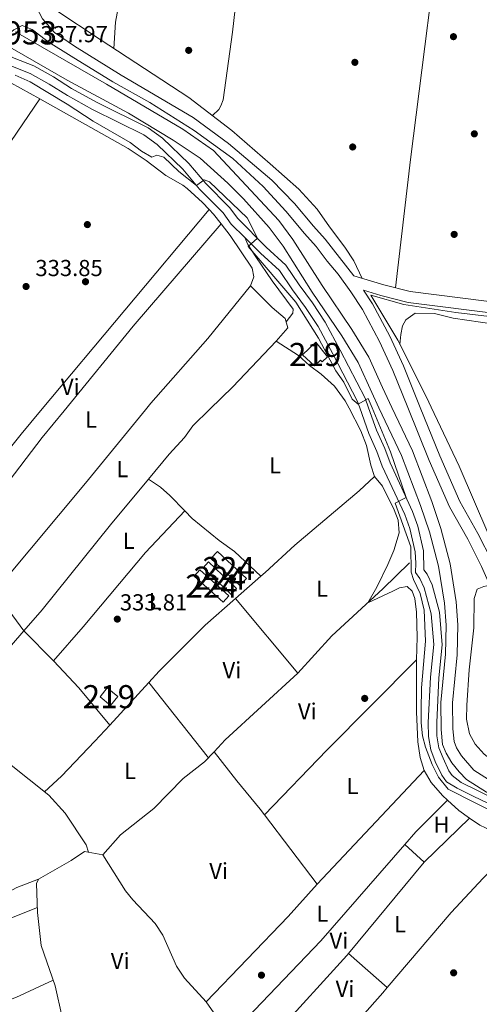
# Model space of a CAD drawing. Units: metres. Extents: x 559951 to 566848, y 4696305 to 4700993.
# Drawn here: x 564126 to 564325, y 4698398 to 4698824 of the extents above; entities that cross this region are included whole.
import ezdxf
from ezdxf.enums import TextEntityAlignment as Align

# ---------------------------------------------------------------- set-up
doc = ezdxf.new("R2010")
doc.units = ezdxf.units.M
doc.header["$MEASUREMENT"] = 0
doc.linetypes.add('DGN Style 3', pattern=[120.48707999999998, 86.06219999999999, -34.42487999999999])
for name, color, linetype, lineweight in [('Nivel 13', 7, 'Continuous', 0), ('Nivel 15', 7, 'Continuous', 0), ('Nivel 16', 7, 'Continuous', 0), ('Nivel 17', 7, 'Continuous', 0), ('Nivel 21', 7, 'Continuous', 0), ('Nivel 36', 7, 'Continuous', 0), ('Nivel 37', 7, 'Continuous', 0), ('Nivel 41', 7, 'Continuous', 0), ('Nivel 48', 7, 'Continuous', 0), ('Nivel 5', 7, 'Continuous', 0), ('Nivel 51', 7, 'Continuous', 0), ('Nivel 52', 7, 'Continuous', 0), ('Nivel 7', 7, 'Continuous', 0)]:
    doc.layers.add(name, color=color, linetype=linetype, lineweight=lineweight)
doc.styles.add('Style-Arial', font='txt')
doc.styles.add('Style-Arial Narrow', font='txt')

# ---------------------------------------------------------------- blocks, each defined once
blk = doc.blocks.new('5PERFI_2')
at = {"layer": 'Nivel 17', "linetype": 'Continuous', "lineweight": 0}
h = blk.add_hatch(color=7, dxfattribs=at)
edge = h.paths.add_edge_path()
edge.add_arc((-0.0007107220590114594, -0.003022154793143272), 1.560000000146075, 315.0000000018422, 675.0000000018422)
blk = doc.blocks.new('5PATER')
at = {"layer": 'Nivel 7', "linetype": 'Continuous', "lineweight": 0}
h = blk.add_hatch(color=51, dxfattribs=at)
edge = h.paths.add_edge_path()
edge.add_ellipse((-0.001161009073257446, 0.002024443820118904), major_axis=(-1.095731442372465, -1.110710699892244), ratio=0.9994222409660318, start_angle=0, end_angle=360)
blk = doc.blocks.new('5PERFI_1')
at = {"layer": 'Nivel 17', "linetype": 'Continuous', "lineweight": 0}
h = blk.add_hatch(color=7, dxfattribs=at)
edge = h.paths.add_edge_path()
edge.add_arc((0.001540414988994598, -0.002113351598381996), 1.559999998626405, 315.0000000018422, 675.0000000018422)
blk = doc.blocks.new('5PERFI')
at = {"layer": 'Nivel 17', "color": 7, "linetype": 'Continuous', "lineweight": 0}
blk.add_blockref('5PERFI_1', (0, 0), dxfattribs=at)

msp = doc.modelspace()

# ---------------------------------------------------------------- linework, layer by layer
at = {"layer": 'Nivel 13', "color": 4, "linetype": 'Continuous', "lineweight": 0}
for points in [[(564181.3500000015, 4698961.109999999, 340.61), (564156.879999999, 4698965.98, 340.68), (564144.3500000015, 4698968.470000001, 340.71), (564144.1000000015, 4698965.41, 340.69), (564140.1900000013, 4698917.75, 340.31), (564134.1900000013, 4698846.15, 340.43), (564134.3099999987, 4698838.390000001, 340.37), (564136.0300000012, 4698833.75, 340.41), (564138.3900000006, 4698830.949999999, 340.39), (564141.7100000009, 4698827.99, 340.39), (564160.870000001, 4698815.27, 340.63), (564199.2699999996, 4698790.23, 340.41), (564217.9100000001, 4698775.99, 340.21), (564234.4299999997, 4698761.43, 340.13), (564246.7899999991, 4698750.470000001, 340.4), (564254.8299999982, 4698741.83, 340.34), (564260.1099999994, 4698734.15, 340.16), (564266.7100000009, 4698725.43, 340.22), (564270.629999999, 4698719.51, 340.25), (564274.3200000003, 4698711.880000001, 340.37)], [(564304.1600000001, 4698656.1, 338.77), (564302.1099999994, 4698660.470000001, 338.78), (564289.6700000018, 4698685.189999999, 339.38), (564278.0300000012, 4698704.630000001, 340.43), (564292.2699999996, 4698700.630000001, 340.43), (564314.7899999991, 4698697.189999999, 340.19), (564567.7300000004, 4698667.119999999, 339.18)], [(564304.1600000001, 4698656.1, 338.77), (564316.1900000013, 4698630.550000001, 338.69), (564328.9899999984, 4698600.710000001, 338.69), (564336.2100000009, 4698582.6, 338.93)], [(564294.7899999991, 4698588.710000001, 333.33), (564283.1900000013, 4698577.51, 333.17), (564261.1900000013, 4698557.109999999, 333.03), (564246.3500000015, 4698541.029999999, 332.99), (564214.9100000001, 4698512.15, 332.99), (564210.2699999996, 4698506.869999999, 332.99), (564205.9899999984, 4698502.630000001, 332.99), (564196.75, 4698495.35, 332.99), (564184.1099999994, 4698482.470000001, 332.99), (564169.75, 4698470.949999999, 332.99), (564162.0700000003, 4698462.390000001, 332.99), (564154.0700000003, 4698463.83, 332.99), (564148.3099999987, 4698459.91, 332.99), (564134.1499999985, 4698451.83, 332.99), (564133.3500000015, 4698449.91, 332.99), (564133.8299999982, 4698437.35, 332.99), (564135.3099999987, 4698423.029999999, 332.95), (564141.3900000006, 4698405.59, 332.95), (564144.3900000006, 4698392.07, 332.95)]]:
    msp.add_polyline3d(points, dxfattribs=at)
at = {"layer": 'Nivel 13', "color": 4, "linetype": 'Continuous', "lineweight": 13}
for points in [[(564124.2399999984, 4698818.619999999, 336.57), (564163.5899999999, 4698795.99, 336.69), (564196.5899999999, 4698776.470000001, 336.67), (564209.9899999984, 4698767.27, 336.69), (564238.1499999985, 4698736.949999999, 336.73), (564244.2300000004, 4698728.800000001, 338.17), (564256.9299999997, 4698708.779999999, 338.13), (564269.75, 4698689.790000001, 337.89), (564277.1000000015, 4698677.810000001, 337.85), (564283.0199999996, 4698664.6, 337.77), (564287.1099999994, 4698655.949999999, 337.63)], [(564118.1099999994, 4698814.18, 336.61), (564146.629999999, 4698797.75, 336.65), (564173.1900000013, 4698783.43, 336.63), (564192.4299999997, 4698771.67, 336.63), (564204.2300000004, 4698763.91, 336.69), (564216.1900000013, 4698753.189999999, 336.73), (564222.870000001, 4698746.310000001, 336.73), (564234.0700000003, 4698733.91, 336.73), (564240.0300000012, 4698725.91, 338.17), (564252.6700000018, 4698705.99, 338.13), (564265.4699999988, 4698687.029999999, 337.89), (564272.5899999999, 4698675.43, 337.85), (564278.3900000006, 4698662.470000001, 337.77), (564281.5, 4698655.890000001, 337.67)], [(564281.5, 4698655.890000001, 337.67), (564291.2699999996, 4698635.27, 337.33), (564299.5500000007, 4698613.51, 337.09), (564303.4299999997, 4698602.15, 337.01), (564307.3099999987, 4698587.27, 337.01), (564309.8299999982, 4698571.35, 337.01), (564310.5500000007, 4698561.75, 337.01), (564310.3099999987, 4698549.27, 337.01), (564308.2699999996, 4698528.310000001, 336.97), (564308.4299999997, 4698516.630000001, 336.97), (564309.0300000012, 4698510.15, 336.89), (564310.5500000007, 4698506.390000001, 336.89), (564313.1099999994, 4698502.23, 336.89), (564316.1900000013, 4698498.310000001, 336.85), (564319.3900000006, 4698494.949999999, 336.81), (564328.1099999994, 4698489.51, 336.73), (564347.9899999984, 4698480.15, 336.65), (564367.5100000016, 4698473.029999999, 336.49), (564383.2300000004, 4698466.390000001, 336.33), (564392.9899999984, 4698460.630000001, 336.33), (564405.1900000013, 4698451.43, 336.37), (564437.4699999988, 4698422.15, 336.41), (564477.5100000016, 4698392.550000001, 336.25), (564488.9499999993, 4698385.83, 336.25)], [(564287.1099999994, 4698655.949999999, 337.63), (564295.9600000009, 4698637.27, 337.33), (564304.3399999999, 4698615.24, 337.09), (564308.3099999987, 4698603.619999999, 337.01), (564312.3000000007, 4698588.310000001, 337.01), (564314.8900000006, 4698571.939999999, 337.01), (564315.6400000006, 4698561.890000001, 337.01), (564315.3999999985, 4698548.98, 337.01), (564313.3599999994, 4698528.1, 336.97), (564313.5199999996, 4698516.9, 336.97), (564314.0300000012, 4698511.359999999, 336.89), (564315.1099999994, 4698508.699999999, 336.89), (564317.2899999991, 4698505.15, 336.89), (564322.629999999, 4698498.93, 336.81), (564330.5500000007, 4698493.99, 336.73), (564349.9499999993, 4698484.85, 336.65), (564369.370000001, 4698477.77, 336.49), (564385.5199999996, 4698470.949999999, 336.33), (564395.8200000003, 4698464.869999999, 336.33), (564408.4400000013, 4698455.359999999, 336.37), (564440.6999999993, 4698426.09, 336.41), (564480.3399999999, 4698396.790000001, 336.25), (564491.1099999994, 4698390.32, 336.25)]]:
    msp.add_polyline3d(points, dxfattribs=at)
at = {"layer": 'Nivel 15', "color": 7, "linetype": 'Continuous', "lineweight": 0, "extrusion": (0.003264849863954925, 0.003495081417657778, 0.999988562515217), "elevation": 18599.15997207491, "flags": 128}
msp.add_lwpolyline([(564217.288647227, 4698542.562253602), (564204.6887143813, 4698554.322325552), (564207.538764488, 4698557.382344244), (564220.1386973336, 4698545.612272354), (564217.288647227, 4698542.562253602)], dxfattribs=at)
at = {"layer": 'Nivel 15', "color": 7, "linetype": 'Continuous', "lineweight": 0, "elevation": 334.57, "flags": 128}
msp.add_lwpolyline([(564217.5899999999, 4698575.109999999), (564205.3900000006, 4698586.630000001), (564207.7399999984, 4698589.119999999), (564219.9400000013, 4698577.59), (564217.5899999999, 4698575.109999999)], dxfattribs=at)
at = {"layer": 'Nivel 15', "color": 51, "linetype": 'Continuous', "lineweight": 13, "extrusion": (-0.002587942027563642, -0.003111036692709485, 0.9999918119698575), "elevation": -15742.50994698976, "flags": 128}
msp.add_lwpolyline([(564159.8072338514, 4698504.551882893), (564164.3272187151, 4698500.791864699), (564167.4872598909, 4698504.591883088), (564162.9672750272, 4698508.341901332), (564159.8072338514, 4698504.551882893)], dxfattribs=at)
at = {"layer": 'Nivel 15', "color": 51, "linetype": 'Continuous', "lineweight": 13}
msp.add_polyline3d([(564248.4299999997, 4698678.869999999, 337.17), (564254.2699999996, 4698684.310000001, 337.25), (564259.3099999987, 4698677.91, 337.19), (564256.9899999984, 4698675.75, 337.09), (564256.2300000004, 4698676.550000001, 337.03), (564253.629999999, 4698673.99, 336.93), (564248.4299999997, 4698678.869999999, 337.17)], dxfattribs=at)
at = {"layer": 'Nivel 15', "color": 7, "linetype": 'Continuous', "lineweight": 0}
msp.add_polyline3d([(564214.1099999994, 4698571.67, 334.37), (564201.5899999999, 4698583.029999999, 334.41), (564204.0700000003, 4698585.76, 334.41), (564216.5799999982, 4698574.4, 334.41), (564214.1099999994, 4698571.67, 334.37)], dxfattribs=at)
at = {"layer": 'Nivel 16', "color": 1, "linetype": 'Continuous', "lineweight": 13}
for points in [[(564115.3900000006, 4698576.050000001, 333.37), (564127.8299999982, 4698559.35, 333.41), (564116.1099999994, 4698545.83, 333.47), (564116.9100000001, 4698538.07, 333.43), (564096.0700000003, 4698530.949999999, 333.51), (564091.7899999991, 4698549.67, 333.75), (564085.1900000013, 4698570.07, 333.91), (564088.9899999984, 4698573.189999999, 333.89), (564086.2300000004, 4698581.029999999, 333.89), (564100.1499999985, 4698596.390000001, 334.07), (564112.2300000004, 4698581.790000001, 334.07)], [(564091.870000001, 4698485.109999999, 332.51), (564098.1499999985, 4698487.59, 332.67), (564104.1499999985, 4698491.029999999, 332.69), (564114.9100000001, 4698499.109999999, 332.81), (564117.870000001, 4698501.91, 332.95), (564121.629999999, 4698501.67, 332.99), (564138.629999999, 4698488.23, 333.07), (564145.7899999991, 4698480.310000001, 333.15), (564154.7899999991, 4698466.710000001, 333.27), (564155.879999999, 4698463.5, 333.23)]]:
    msp.add_polyline3d(points, dxfattribs=at)
at = {"layer": 'Nivel 21', "color": 7, "linetype": 'Continuous', "lineweight": 0}
for points in [[(564606.7399999984, 4698684.970000001, 339.84), (564603, 4698675.130000001, 339.96), (564601.4800000004, 4698668.869999999, 340.05), (564553.4600000009, 4698675.210000001, 340.01), (564372.4899999984, 4698696.41, 340.19), (564295.0500000007, 4698706.210000001, 340.43), (564283.6900000013, 4698709.140000001, 340.49), (564270.5899999999, 4698712.970000001, 340.34), (564258.1900000013, 4698728.85, 339.62), (564253.1499999985, 4698734.540000001, 339.14), (564244.9699999988, 4698744.32, 339.02), (564235.2300000004, 4698754.390000001, 338.51), (564216.3500000015, 4698770.23, 338.51), (564201.0700000003, 4698781.59, 338.53), (564170.0300000012, 4698799.91, 338.69), (564149.8299999982, 4698812.390000001, 338.73), (564141.1499999985, 4698818.390000001, 338.71), (564135.9499999993, 4698824.310000001, 338.67), (564131.6600000001, 4698832.66, 338.71)], [(564114.5199999996, 4698813.25, 335.52), (564117.5899999999, 4698810.189999999, 336.48), (564123.6400000006, 4698807.310000001, 336.6), (564132.1600000001, 4698803.9, 336.6), (564140.6799999997, 4698799.1, 336.56), (564148.5500000007, 4698794.15, 336.34), (564159.3099999987, 4698788.16, 336.22), (564181.620000001, 4698777.1, 336.18), (564187.8299999982, 4698772.619999999, 336.06), (564199.3200000003, 4698761.66, 335.16), (564206.5799999982, 4698752.92, 334.88), (564216.9200000018, 4698742.66, 334.54), (564220.4100000001, 4698737.779999999, 334.47), (564232.7399999984, 4698725.48, 335.33), (564241.1900000013, 4698717.65, 335.97), (564247.0599999987, 4698709.050000001, 336.65), (564252.7699999996, 4698701.34, 336.61), (564258.2600000016, 4698692.890000001, 336.57), (564264.7899999991, 4698680.880000001, 336.25), (564275.5199999996, 4698660, 335.05), (564277.0100000016, 4698655.85, 334.96)], [(564299.3999999985, 4698656.060000001, 338.85), (564292.1499999985, 4698674.060000001, 339.29), (564286.1999999993, 4698686.859999999, 339.98), (564278.75, 4698700.939999999, 340.22), (564274.8599999994, 4698706.869999999, 340.31)], [(564299.3999999985, 4698656.060000001, 338.85), (564307.8500000015, 4698635.060000001, 338.33), (564316.5599999987, 4698615.27, 337.88), (564324.3299999982, 4698601.390000001, 338.12), (564330.4400000013, 4698589.34, 338.63), (564332.870000001, 4698583.84, 338.88), (564347.2699999996, 4698578.52, 339.06), (564369.5199999996, 4698572.67, 338.67), (564409.6799999997, 4698562.51, 338.52), (564502.2800000012, 4698538.18, 338.43), (564534.5700000003, 4698529.34, 338.67), (564546.0799999982, 4698527.17, 338.73), (564555.4400000013, 4698524.27, 338.58), (564564.8200000003, 4698549.550000001, 338.19), (564579, 4698592.949999999, 338.31), (564590.6099999994, 4698633.710000001, 338.82), (564595.9400000013, 4698649.17, 339.54), (564598.7699999996, 4698658.83, 339.81)], [(564329.870000001, 4698487.27, 336.45), (564324.4299999997, 4698490.07, 335.65), (564317.1099999994, 4698493.67, 335.37), (564313.1999999993, 4698496.689999999, 334.93), (564311.8200000003, 4698498.689999999, 335.05), (564309.2300000004, 4698504.15, 335.89), (564307.4200000018, 4698508.720000001, 336.37), (564306.5700000003, 4698513.91, 336.41), (564306.4899999984, 4698519.6, 336.61), (564307.4400000013, 4698538.92, 336.65), (564308.870000001, 4698553.32, 336.57), (564307.6900000013, 4698567.33, 336.37), (564304.5599999987, 4698579.17, 335.57), (564302.3099999987, 4698583.859999999, 335.13), (564300.9400000013, 4698585.74, 334.93), (564300.8399999999, 4698594, 335.13), (564298.3500000015, 4698604.609999999, 335.21), (564296.0599999987, 4698611.040000001, 335.21), (564286.3000000007, 4698632.02, 334.77), (564283.9899999984, 4698638.310000001, 334.69), (564280.5100000016, 4698646.140000001, 334.73), (564277.0100000016, 4698655.85, 334.96)]]:
    msp.add_polyline3d(points, dxfattribs=at)
at = {"layer": 'Nivel 21', "color": 7, "linetype": 'DGN Style 3', "lineweight": 0}
for points in [[(564294.0199999996, 4698656.01, 338.9), (564287.5500000007, 4698672.07, 339.29), (564281.7100000009, 4698684.630000001, 339.98), (564274.4299999997, 4698698.390000001, 340.22), (564269.3900000006, 4698706.07, 340.34), (564263.9100000001, 4698713.67, 340.1), (564259.1099999994, 4698719.35, 339.8), (564254.3099999987, 4698725.67, 339.62), (564249.3500000015, 4698731.27, 339.14), (564241.1900000013, 4698741.029999999, 339.02), (564231.4299999997, 4698751.75, 338.45), (564218.2300000004, 4698763.83, 338.31), (564201.5500000007, 4698775.99, 338.35), (564182.3900000006, 4698787.99, 338.35), (564166.3099999987, 4698797.029999999, 338.43), (564148.3500000015, 4698808.07, 338.31), (564138.4299999997, 4698814.310000001, 338.31), (564131.5100000016, 4698819.59, 338.19), (564127.1499999985, 4698821.35, 337.91), (564123.5700000003, 4698819.439999999, 337.41), (564120.3099999987, 4698816.85, 337.16), (564114.5199999996, 4698813.25, 335.52)], [(564122.1900000013, 4698803.99, 336.6), (564130.5899999999, 4698800.630000001, 336.6), (564138.8299999982, 4698795.99, 336.56), (564146.7100000009, 4698791.029999999, 336.34), (564157.629999999, 4698784.949999999, 336.22), (564179.75, 4698773.99, 336.18), (564185.5100000016, 4698769.83, 336.06), (564196.6700000018, 4698759.189999999, 335.16), (564203.9100000001, 4698750.470000001, 334.88), (564214.1499999985, 4698740.310000001, 334.54), (564217.629999999, 4698735.43, 334.46), (564223.5199999996, 4698729.560000001, 334.87)], [(564223.5199999996, 4698729.560000001, 334.87), (564224.7899999991, 4698726.550000001, 334.85), (564228.3099999987, 4698721.189999999, 334.89), (564235.3500000015, 4698710.790000001, 334.89), (564244.3900000006, 4698698.550000001, 334.69), (564244.3099999987, 4698696.869999999, 334.37), (564241.3399999999, 4698693.140000001, 333.21)], [(564223.5199999996, 4698729.560000001, 334.87), (564230.2300000004, 4698722.869999999, 335.33), (564238.4299999997, 4698715.27, 335.97), (564244.1099999994, 4698706.949999999, 336.65), (564249.7899999991, 4698699.27, 336.61), (564255.1499999985, 4698691.029999999, 336.57), (564261.5899999999, 4698679.189999999, 336.25), (564272.1900000013, 4698658.550000001, 335.05), (564273.1799999997, 4698655.82, 334.99)], [(564274.8599999994, 4698706.869999999, 340.31), (564282.3900000006, 4698704.550000001, 340.49), (564294.1499999985, 4698701.51, 340.43), (564371.9100000001, 4698691.67, 340.19), (564552.879999999, 4698670.470000001, 340.01), (564600.3399999999, 4698664.199999999, 339.96)], [(564328.3900000006, 4698484.790000001, 336.45), (564322.5100000016, 4698487.59, 335.65), (564315.3099999987, 4698491.189999999, 335.37), (564310.6700000018, 4698493.99, 334.93), (564308.6700000018, 4698496.869999999, 335.05), (564305.9100000001, 4698502.710000001, 335.89), (564303.9100000001, 4698507.75, 336.37), (564302.9499999993, 4698513.59, 336.41), (564302.870000001, 4698519.67, 336.61), (564303.8299999982, 4698539.189999999, 336.65), (564305.2300000004, 4698553.35, 336.57), (564304.1099999994, 4698566.710000001, 336.37), (564301.1499999985, 4698577.91, 335.57), (564299.1900000013, 4698581.99, 335.13), (564297.2699999996, 4698584.630000001, 334.93), (564297.4299999997, 4698588.630000001, 334.89), (564297.2300000004, 4698593.51, 335.13), (564294.870000001, 4698603.59, 335.21), (564292.7100000009, 4698609.67, 335.21), (564282.9499999993, 4698630.630000001, 334.77), (564280.629999999, 4698636.949999999, 334.69), (564277.1499999985, 4698644.790000001, 334.73), (564273.1799999997, 4698655.82, 334.99)], [(564294.0199999996, 4698656.01, 338.9), (564303.2300000004, 4698633.109999999, 338.33), (564312.0700000003, 4698613.029999999, 337.88), (564319.9100000001, 4698599.029999999, 338.12), (564325.9100000001, 4698587.189999999, 338.63), (564333.2300000004, 4698570.630000001, 339.02), (564339.5500000007, 4698552.470000001, 338.48), (564342.5899999999, 4698545.75, 338.36), (564356.2699999996, 4698527.43, 338.33), (564364.7899999991, 4698517.59, 338), (564371.3099999987, 4698508.710000001, 337.94), (564378.1900000013, 4698501.029999999, 337.85), (564384.2300000004, 4698491.59, 337.85), (564394.5899999999, 4698479.35, 337.85), (564414.7100000009, 4698458.390000001, 337.73), (564436.2300000004, 4698434.949999999, 337.61), (564468.1099999994, 4698410.630000001, 337.19), (564483.5500000007, 4698400.790000001, 337.07), (564493.75, 4698394.689999999, 336.82)]]:
    msp.add_polyline3d(points, dxfattribs=at)
at = {"layer": 'Nivel 36', "color": 92, "linetype": 'Continuous', "lineweight": 0, "extrusion": (0.001817518359086194, -0.001018736405092898, 0.9999978293992199), "elevation": -3427.823328965633, "flags": 128}
msp.add_lwpolyline([(564120.7317207642, 4698795.576213304), (564133.2917545438, 4698788.536209652)], dxfattribs=at)
at = {"layer": 'Nivel 36', "color": 92, "linetype": 'Continuous', "lineweight": 0, "extrusion": (-0.7849046145507294, 0.5422148431204263, 0.2998796591248938), "elevation": 2105061.492946608, "flags": 128}
msp.add_lwpolyline([(-4186614.845847845, -661369.4747975804), (-4186631.227757901, -661369.6005867715), (-4186666.711071037, -661369.6320340694)], dxfattribs=at)
at = {"layer": 'Nivel 36', "color": 92, "linetype": 'Continuous', "lineweight": 0, "extrusion": (0.000733432614949129, 0.0008773829745695107, 0.999999346137644), "elevation": 4869.854345573267, "flags": 128}
msp.add_lwpolyline([(564134.6836105883, 4698652.07578632), (564207.5936863236, 4698739.295819892)], dxfattribs=at)
at = {"layer": 'Nivel 36', "color": 92, "linetype": 'Continuous', "lineweight": 0, "flags": 128}
for points, elevation in [([(564207.9899999984, 4698741.76), (564209.9499999993, 4698739.67), (564213.2199999988, 4698735.449999999)], 333.45), ([(564219.4100000001, 4698573.32), (564246.3500000015, 4698541.029999999)], 333.39), ([(564320.629999999, 4698478.15), (564301.1499999985, 4698459.189999999)], 333.46), ([(564206.7899999991, 4698398.630000001), (564197.3500000015, 4698408.949999999), (564193.9899999984, 4698414.15), (564187.9899999984, 4698427.59), (564184.7100000009, 4698432.550000001), (564174.9899999984, 4698442.790000001), (564171.7899999991, 4698446.710000001), (564162.0700000003, 4698462.390000001)], 333.11)]:
    msp.add_lwpolyline(points, dxfattribs=dict(at, elevation=elevation))
at = {"layer": 'Nivel 36', "color": 92, "linetype": 'Continuous', "lineweight": 0, "extrusion": (0.1213535947424701, -0.09846976553995068, 0.9877130202227709), "elevation": -393884.7227409371, "flags": 128}
msp.add_lwpolyline([(4004067.261350978, 2491568.889699355), (4004114.496991646, 2491568.697734449), (4004172.828185841, 2491567.034038592)], dxfattribs=at)
at = {"layer": 'Nivel 36', "color": 92, "linetype": 'Continuous', "lineweight": 0, "extrusion": (-0.04753469336457588, 0.04743748540268512, 0.997742520846639), "elevation": 196405.3672093507, "flags": 128}
msp.add_lwpolyline([(-3724438.076125201, -2913071.846029781), (-3724410.752896585, -2913071.250397313), (-3724396.858393125, -2913071.399305431)], dxfattribs=at)
at = {"layer": 'Nivel 36', "color": 92, "linetype": 'Continuous', "lineweight": 0, "extrusion": (0.03173094128530669, -0.02550799475656517, 0.9991709010818156), "elevation": -101619.4148395866, "flags": 128}
msp.add_lwpolyline([(4015470.342127614, 2502147.178760309), (4015523.858340111, 2502147.178760311), (4015536.975991141, 2502146.933135707)], dxfattribs=at)
at = {"layer": 'Nivel 36', "color": 92, "linetype": 'Continuous', "lineweight": 0, "extrusion": (0.00802986766898263, -0.005707235297152328, 0.9999514731678142), "elevation": -21952.59180432803, "flags": 128}
msp.add_lwpolyline([(564079.2826985791, 4698547.623819172), (564114.9217101075, 4698594.264578782), (564124.4114844427, 4698605.864767708)], dxfattribs=at)
at = {"layer": 'Nivel 36', "color": 92, "linetype": 'Continuous', "lineweight": 0, "extrusion": (-0.2648360710829054, 0.2202542004086556, 0.9388023980879652), "elevation": 885796.0535507972, "flags": 128}
msp.add_lwpolyline([(-3973325.273626931, -2413236.361106124), (-3973284.328370374, -2413236.012730891), (-3973228.543954987, -2413236.012730891)], dxfattribs=at)
at = {"layer": 'Nivel 36', "color": 92, "linetype": 'Continuous', "lineweight": 0, "extrusion": (-0.001028165049625395, -0.0009069280373752341, 0.9999990601786414), "elevation": -4507.988870580541, "flags": 128}
msp.add_lwpolyline([(564219.4545550011, 4698571.16390967), (564230.3945697807, 4698580.813913638)], dxfattribs=at)
at = {"layer": 'Nivel 36', "color": 92, "linetype": 'Continuous', "lineweight": 0, "extrusion": (-0.02304875033840876, -0.02520846427180805, 0.9994164739671318), "elevation": -131112.5408837581, "flags": 128}
msp.add_lwpolyline([(-2754166.430232849, 3846032.990234718), (-2754150.401064927, 3846031.819177162), (-2754129.623170393, 3846028.891533274)], dxfattribs=at)
at = {"layer": 'Nivel 36', "color": 92, "linetype": 'Continuous', "lineweight": 0, "extrusion": (-0.1014706707631393, 0.09652327479913539, 0.9901449188865887), "elevation": 396589.8976568307, "flags": 128}
msp.add_lwpolyline([(-3793162.784044925, -2801553.466881871), (-3793201.559745066, -2801553.181262579), (-3793256.738389902, -2801552.038785411)], dxfattribs=at)
at = {"layer": 'Nivel 36', "color": 92, "linetype": 'Continuous', "lineweight": 0, "extrusion": (0.0005430106461971904, 0.0005909991315372743, 0.9999996779296806), "elevation": 3416.55790258935, "flags": 128}
msp.add_lwpolyline([(564164.8057905957, 4698517.331366325), (564181.6657989733, 4698535.681369528)], dxfattribs=at)
at = {"layer": 'Nivel 36', "color": 92, "linetype": 'Continuous', "lineweight": 0, "extrusion": (-0.001495823820043256, 0.001888056908619377, 0.9999970988718965), "elevation": 8360.557279805878, "flags": 128}
msp.add_lwpolyline([(564207.5776064098, 4698496.929303879), (564181.7974856682, 4698529.469361877)], dxfattribs=at)
at = {"layer": 'Nivel 36', "color": 92, "linetype": 'Continuous', "lineweight": 0, "extrusion": (-0.001521537698177815, -0.001617537915953943, 0.9999975342440218), "elevation": -8125.226243452562, "flags": 128}
msp.add_lwpolyline([(564300.92404861, 4698491.873777481), (564254.6438739523, 4698442.673713118)], dxfattribs=at)
at = {"layer": 'Nivel 36', "color": 92, "linetype": 'Continuous', "lineweight": 0, "extrusion": (0.2764910827795847, -0.2473673061146585, 0.9286345336077857), "elevation": -1005915.183990248, "flags": 128}
msp.add_lwpolyline([(3877864.966391593, 2518792.185701508), (3877872.337224334, 2518792.293519434), (3877891.63814687, 2518791.107522262)], dxfattribs=at)
at = {"layer": 'Nivel 36', "color": 92, "linetype": 'Continuous', "lineweight": 0, "extrusion": (0.04916240912837013, 0.0657404308111926, 0.9966249310976791), "elevation": 336955.6739791386, "flags": 128}
msp.add_lwpolyline([(2361933.674094973, -4086801.652989082), (2361927.188934131, -4086801.043900531), (2361921.444928559, -4086801.043900531)], dxfattribs=at)
at = {"layer": 'Nivel 36', "color": 92, "linetype": 'Continuous', "lineweight": 0, "extrusion": (0.004971891141908048, -0.006554948268778199, 0.9999661559031219), "elevation": -27659.46241599621, "flags": 128}
msp.add_lwpolyline([(564223.3874734752, 4698399.323615599), (564246.1587333456, 4698369.30297064)], dxfattribs=at)
at = {"layer": 'Nivel 36', "color": 92, "linetype": 'Continuous', "lineweight": 0, "extrusion": (0.007992651244766289, -0.01464766652740712, 0.9998607720034733), "elevation": -63977.61610851984, "flags": 128}
msp.add_lwpolyline([(564197.3305060193, 4697951.946757201), (564235.697041966, 4697992.001054339), (564271.9733249508, 4698033.645522075)], dxfattribs=at)
at = {"layer": 'Nivel 36', "color": 92, "linetype": 'Continuous', "lineweight": 0, "extrusion": (0.02298543727044619, -0.02049173417035062, 0.9995257668035268), "elevation": -82975.56618455693, "flags": 128}
msp.add_lwpolyline([(3882622.348315354, 2704128.956791978), (3882622.348315354, 2704140.322815908)], dxfattribs=at)
at = {"layer": 'Nivel 36', "color": 92, "linetype": 'Continuous', "lineweight": 0, "extrusion": (0.001490796864043039, 0.001798140163857951, 0.9999972721046101), "elevation": 9623.205652938377, "flags": 128}
msp.add_lwpolyline([(564300.0258030184, 4698449.481900811), (564267.2356605567, 4698409.931836873)], dxfattribs=at)
at = {"layer": 'Nivel 36', "color": 92, "linetype": 'Continuous', "lineweight": 0, "extrusion": (-0.0204229431684934, 0.01685625692136416, 0.9996493235104686), "elevation": 68007.64440497191, "flags": 128}
msp.add_lwpolyline([(-3982795.161979198, -2554707.525064433), (-3982776.282456592, -2554708.280330112), (-3982725.24373655, -2554712.05665851)], dxfattribs=at)
at = {"layer": 'Nivel 36', "color": 92, "linetype": 'Continuous', "lineweight": 0, "extrusion": (0.005631742194754355, -0.01381916205899683, 0.9998886509206107), "elevation": -61419.32917797911, "flags": 128}
msp.add_lwpolyline([(564057.7424253821, 4698011.415590001), (564110.9714684337, 4698034.557799833), (564122.9212788902, 4698039.428264908)], dxfattribs=at)
at = {"layer": 'Nivel 36', "color": 92, "linetype": 'Continuous', "lineweight": 0, "extrusion": (-0.08353943131870395, 0.0746050556022837, 0.9937078288377966), "elevation": 303718.6803727329, "flags": 128}
msp.add_lwpolyline([(-3880246.158850767, -2691652.042159049), (-3880244.952301487, -2691651.997289695), (-3880199.761223063, -2691652.399291215), (-3880188.134632349, -2691653.202838596)], dxfattribs=at)
at = {"layer": 'Nivel 36', "color": 92, "linetype": 'Continuous', "lineweight": 0, "extrusion": (0.008716979383539802, -0.007706767913762788, 0.9999323077082521), "elevation": -30957.35664683577, "flags": 128}
msp.add_lwpolyline([(564244.0122514628, 4698320.587573633), (564260.753881894, 4698305.787134096)], dxfattribs=at)
at = {"layer": 'Nivel 36', "color": 92, "linetype": 'Continuous', "lineweight": 0, "extrusion": (-0.001806908944717943, 0.002581298492454204, 0.9999950359767585), "elevation": 11441.60735148052, "flags": 128}
msp.add_lwpolyline([(564213.7509099506, 4698374.348695809), (564206.4708495587, 4698384.748730456)], dxfattribs=at)
at = {"layer": 'Nivel 36', "color": 92, "linetype": 'Continuous', "lineweight": 0}
for points in [[(564234.0599999987, 4698950.67, 340.59), (564228.6700000018, 4698910.949999999, 339.85), (564218.1499999985, 4698818.550000001, 339.49), (564214.1499999985, 4698789.189999999, 339.43), (564213.1499999985, 4698786.550000001, 339.43), (564212.1900000013, 4698784.949999999, 339.45), (564209.4600000009, 4698782.449999999, 340.3)], [(564318.1000000015, 4698939.279999999, 340.23), (564314.7600000016, 4698918.710000001, 340.05), (564309.9600000009, 4698880.630000001, 340.26), (564295.1900000013, 4698763.35, 339.87), (564288.620000001, 4698707.869999999, 340.08)], [(564177.4499999993, 4698907.82, 340), (564175.870000001, 4698894.15, 339.99), (564169.1900000013, 4698832.23, 339.85), (564167.5100000016, 4698822.790000001, 339.87), (564166.7800000012, 4698811.42, 340.59)], [(564134.8299999982, 4698789.59, 333.68), (564173.0700000003, 4698768.15, 333.57), (564180.75, 4698762.949999999, 333.53), (564189.2699999996, 4698756.470000001, 333.49), (564196.629999999, 4698752.310000001, 333.49), (564198.5500000007, 4698750.869999999, 333.49), (564205.2300000004, 4698744.710000001, 333.45), (564207.9899999984, 4698741.76, 333.45)], [(564213.2199999988, 4698735.449999999, 333.45), (564217.0700000003, 4698730.470000001, 333.45), (564226.629999999, 4698716.310000001, 333.37), (564227.4299999997, 4698712.630000001, 333.25), (564225.9899999984, 4698708.630000001, 333.21)], [(564225.9899999984, 4698708.630000001, 333.21), (564207.4699999988, 4698685.91, 333.21), (564182.7899999991, 4698657.83, 333.27), (564180.4400000013, 4698654.960000001, 333.29)], [(564225.9899999984, 4698708.630000001, 333.21), (564235.3500000015, 4698699.35, 333.21), (564240.9899999984, 4698694.470000001, 333.21), (564242.0300000012, 4698690.550000001, 333.21), (564237.1099999994, 4698684.710000001, 333.17)], [(564290.6099999994, 4698683.33, 338.01), (564290.9499999993, 4698687.59, 338.07), (564291.6700000018, 4698691.43, 338.07), (564293.1099999994, 4698693.99, 338.07), (564297.1499999985, 4698696.790000001, 338.01), (564305.5100000016, 4698696.630000001, 337.95), (564313.5899999999, 4698694.630000001, 338.04), (564354.9899999984, 4698688.630000001, 338.19), (564402.9499999993, 4698683.51, 338.22), (564414.8399999999, 4698681.98, 337.8)], [(564268.5700000003, 4698655.779999999, 332.92), (564266.9499999993, 4698658.949999999, 332.91), (564262.2699999996, 4698665.189999999, 332.91), (564256.5100000016, 4698670.470000001, 332.91), (564251.4299999997, 4698674.15, 332.91), (564246.6700000018, 4698678.550000001, 332.91), (564237.1099999994, 4698684.710000001, 333.17)], [(564181.7600000016, 4698624.98, 333.2), (564190.7899999991, 4698635.83, 333.21), (564197.3500000015, 4698643.029999999, 333.19), (564201.0300000012, 4698648.07, 333.19), (564208.3099999987, 4698655.220000001, 333.2)], [(564279.5500000007, 4698626.15, 333.23), (564277.9899999984, 4698631.029999999, 333.05), (564276.1099999994, 4698639.51, 332.97), (564273.629999999, 4698645.83, 332.93), (564268.5700000003, 4698655.779999999, 332.92)], [(564140.6700000018, 4698546.390000001, 333.53), (564127.8299999982, 4698559.35, 333.27), (564135.7899999991, 4698568.390000001, 333.31), (564165.3099999987, 4698605.189999999, 333.19), (564181.7600000016, 4698624.98, 333.2)], [(564181.7600000016, 4698624.98, 333.2), (564186.9499999993, 4698621.51, 333.37), (564191.0700000003, 4698617.91, 333.37), (564197.5300000012, 4698611.27, 333.37)], [(564230.3500000015, 4698582.970000001, 333.41), (564232.2300000004, 4698584.630000001, 333.35), (564245.1900000013, 4698596.470000001, 333.33), (564272.9100000001, 4698619.91, 333.25), (564279.5500000007, 4698626.15, 333.23)], [(564279.5500000007, 4698626.15, 333.23), (564282.9899999984, 4698621.91, 333.47), (564288.1499999985, 4698611.75, 333.43), (564289.870000001, 4698607.189999999, 333.43), (564290.2300000004, 4698601.75, 333.43), (564287.9899999984, 4698594.15, 333.47), (564285.3500000015, 4698587.99, 333.51), (564280.5500000007, 4698578.15, 333.47), (564276.6600000001, 4698571.460000001, 333.13), (564287.4699999988, 4698576.470000001, 333.38), (564290.3900000006, 4698577.99, 333.46), (564293.75, 4698578.470000001, 333.54), (564295.8299999982, 4698576.470000001, 333.54), (564297.0700000003, 4698573.27, 333.54), (564297.8299999982, 4698567.35, 333.54), (564298.1099999994, 4698556.550000001, 333.58), (564297.8000000007, 4698546.790000001, 333.74)], [(564197.5300000012, 4698611.27, 333.37), (564180.5500000007, 4698593.189999999, 333.29), (564153.5500000007, 4698561.109999999, 333.43), (564140.6700000018, 4698546.390000001, 333.53)], [(564197.5300000012, 4698611.27, 333.37), (564200.7100000009, 4698607.99, 333.37), (564212.4299999997, 4698598.390000001, 333.37), (564219.0300000012, 4698593.59, 333.37), (564230.3500000015, 4698582.970000001, 333.41)], [(564329.5100000016, 4698579.060000001, 338.82), (564326.870000001, 4698578.470000001, 338.7), (564324.0700000003, 4698577.35, 338.62), (564322.7100000009, 4698573.35, 338.54), (564322.5100000016, 4698560.550000001, 337.9), (564320.5899999999, 4698542.390000001, 337.86), (564319.4699999988, 4698527.189999999, 337.7), (564319.4299999997, 4698521.029999999, 337.54), (564320.629999999, 4698514.710000001, 337.38), (564323.1099999994, 4698510.310000001, 337.38), (564327.0300000012, 4698505.91, 337.34), (564332.3900000006, 4698501.75, 337.34), (564337.4299999997, 4698498.550000001, 337.18), (564347.9499999993, 4698492.790000001, 336.94), (564352.6700000018, 4698490.550000001, 336.94), (564362.4299999997, 4698486.869999999, 336.86), (564372.7899999991, 4698483.83, 336.98), (564380.6700000018, 4698482.630000001, 336.9), (564388.6600000001, 4698486.35, 337.85)], [(564181.9299999997, 4698536.880000001, 333.37), (564186.4699999988, 4698541.83, 333.37), (564206.3900000006, 4698561.83, 333.33), (564219.4100000001, 4698573.32, 333.39)], [(564297.8000000007, 4698546.790000001, 333.74), (564297.75, 4698545.27, 333.54), (564297.8299999982, 4698524.310000001, 333.5), (564298.3900000006, 4698511.189999999, 333.46), (564299.3099999987, 4698504.470000001, 333.38), (564301.0700000003, 4698498.869999999, 333.38)], [(564136.8099999987, 4698489.67, 333.27), (564144.2300000004, 4698496.390000001, 333.41), (564158.629999999, 4698511.51, 333.39), (564165.0700000003, 4698518.529999999, 333.39)], [(564210.2699999996, 4698506.869999999, 333.11), (564220.0700000003, 4698494.310000001, 333.11), (564230.1499999985, 4698482.15, 333.11), (564232.0199999996, 4698479.689999999, 333.54)], [(564301.0700000003, 4698498.869999999, 333.38), (564304.1099999994, 4698493.59, 333.38), (564308.9499999993, 4698487.99, 333.38), (564311.1999999993, 4698485.960000001, 333.41)], [(564320.629999999, 4698478.15, 333.46), (564325.1099999994, 4698475.189999999, 333.46), (564330.0300000012, 4698472.869999999, 333.46), (564341.3900000006, 4698469.35, 333.58), (564343.7699999996, 4698468.77, 333.57)], [(564285.1000000015, 4698404.84, 333.32), (564312.75, 4698437.43, 333.47), (564326.5899999999, 4698452.23, 333.55), (564333.5500000007, 4698459.189999999, 333.71), (564343.7699999996, 4698468.77, 333.57)], [(564134.1499999985, 4698451.83, 332.19), (564124.8299999982, 4698448.23, 332.15), (564100.9499999993, 4698435.35, 332.19), (564085.2699999996, 4698427.75, 332.25), (564064.9899999984, 4698422.470000001, 332.31)], [(564140.5399999991, 4698408.02, 332.19), (564124.3500000015, 4698400.630000001, 332.19), (564095.8299999982, 4698390.310000001, 332.19), (564078.6700000018, 4698383.140000001, 332.21)], [(564250.75, 4698365.99, 333.59), (564261.5500000007, 4698379.029999999, 333.35), (564274.0700000003, 4698392.310000001, 333.31), (564283.2300000004, 4698402.630000001, 333.31), (564285.1000000015, 4698404.84, 333.32)]]:
    msp.add_polyline3d(points, dxfattribs=at)
at = {"layer": 'Nivel 5', "color": 30, "linetype": 'Continuous', "lineweight": 0, "elevation": 335, "flags": 128}
for points in [[(564124.0700000003, 4698799.91), (564130.629999999, 4698797.029999999), (564146.5899999999, 4698787.35), (564157.870000001, 4698779.91), (564173.8299999982, 4698770.790000001), (564178.75, 4698767.029999999), (564183.1900000013, 4698764.310000001), (564185.4299999997, 4698765.189999999), (564188.3900000006, 4698764.390000001), (564194.9100000001, 4698758.15), (564202.5100000016, 4698752.16), (564205.9499999993, 4698754.630000001), (564208.1499999985, 4698753.75), (564224.4299999997, 4698738.15), (564228.9100000001, 4698729.300000001), (564224.9499999993, 4698725.75), (564245.5899999999, 4698701.67), (564255.3500000015, 4698686.07), (564262.9100000001, 4698671.91)], [(564262.9100000001, 4698671.91), (564266.3900000006, 4698667.029999999), (564269.9899999984, 4698659.67), (564272.5799999982, 4698657.48), (564276.9100000001, 4698659.91), (564278.5799999982, 4698655.869999999)], [(564278.5799999982, 4698655.869999999), (564286.4699999988, 4698636.790000001), (564293.2699999996, 4698617.040000001), (564288.5100000016, 4698614.630000001), (564295.2699999996, 4698595.67), (564295.4699999988, 4698584.710000001), (564296.4699999988, 4698581.59), (564299.3900000006, 4698575.51), (564301.1099999994, 4698568.23), (564301.5899999999, 4698554.790000001), (564299.9899999984, 4698534.710000001), (564299.7100000009, 4698525.029999999), (564299.7899999991, 4698519.43), (564300.3500000015, 4698513.91), (564301.7100000009, 4698508.949999999), (564304.5100000016, 4698501.51), (564307.3099999987, 4698495.91), (564311.4299999997, 4698490.710000001), (564334.4699999988, 4698479.029999999)]]:
    msp.add_lwpolyline(points, dxfattribs=at)
at = {"layer": 'Nivel 51', "color": 4, "linetype": 'Continuous', "lineweight": 13}
for points in [[(564330.5500000007, 4698493.99, 336.73), (564322.629999999, 4698498.93, 336.81), (564317.2899999991, 4698505.15, 336.89), (564315.1099999994, 4698508.699999999, 336.89), (564314.0300000012, 4698511.359999999, 336.89), (564313.5199999996, 4698516.9, 336.97), (564313.3599999994, 4698528.1, 336.97), (564315.3999999985, 4698548.98, 337.01), (564315.6400000006, 4698561.890000001, 337.01), (564314.8900000006, 4698571.939999999, 337.01), (564312.3000000007, 4698588.310000001, 337.01), (564308.3099999987, 4698603.619999999, 337.01), (564304.3399999999, 4698615.24, 337.09), (564295.9600000009, 4698637.27, 337.33), (564287.1099999994, 4698655.949999999, 337.63), (564283.0199999996, 4698664.6, 337.77), (564277.1000000015, 4698677.810000001, 337.85), (564269.75, 4698689.790000001, 337.89), (564256.9299999997, 4698708.779999999, 338.13), (564244.2300000004, 4698728.800000001, 338.17), (564238.1499999985, 4698736.949999999, 336.73), (564209.9899999984, 4698767.27, 336.69), (564196.5899999999, 4698776.470000001, 336.67), (564163.5899999999, 4698795.99, 336.69), (564124.2399999984, 4698818.619999999, 336.57)], [(564118.1099999994, 4698814.18, 336.61), (564146.629999999, 4698797.75, 336.65), (564173.1900000013, 4698783.43, 336.63), (564192.4299999997, 4698771.67, 336.63), (564204.2300000004, 4698763.91, 336.69), (564216.1900000013, 4698753.189999999, 336.73), (564222.870000001, 4698746.310000001, 336.73), (564234.0700000003, 4698733.91, 336.73), (564240.0300000012, 4698725.91, 338.17), (564252.6700000018, 4698705.99, 338.13), (564265.4699999988, 4698687.029999999, 337.89), (564272.5899999999, 4698675.43, 337.85), (564278.3900000006, 4698662.470000001, 337.77), (564281.5, 4698655.890000001, 337.67), (564291.2699999996, 4698635.27, 337.33), (564299.5500000007, 4698613.51, 337.09), (564303.4299999997, 4698602.15, 337.01), (564307.3099999987, 4698587.27, 337.01), (564309.8299999982, 4698571.35, 337.01), (564310.5500000007, 4698561.75, 337.01), (564310.3099999987, 4698549.27, 337.01), (564308.2699999996, 4698528.310000001, 336.97), (564308.4299999997, 4698516.630000001, 336.97), (564309.0300000012, 4698510.15, 336.89), (564310.5500000007, 4698506.390000001, 336.89), (564313.1099999994, 4698502.23, 336.89), (564316.1900000013, 4698498.310000001, 336.85), (564319.3900000006, 4698494.949999999, 336.81), (564328.1099999994, 4698489.51, 336.73)]]:
    msp.add_polyline3d(points, dxfattribs=at)
at = {"layer": 'Nivel 52', "color": 1, "linetype": 'Continuous', "lineweight": 13}
msp.add_polyline3d([(564248.4299999997, 4698678.869999999, 337.17), (564253.629999999, 4698673.99, 336.93), (564256.2300000004, 4698676.550000001, 337.03), (564256.9899999984, 4698675.75, 337.09), (564259.3099999987, 4698677.91, 337.19), (564254.2699999996, 4698684.310000001, 337.25)], close=True, dxfattribs=at)
at = {"layer": 'Nivel 52', "color": 7, "linetype": 'Continuous', "lineweight": 0}
for points in [[(564221.3900000006, 4698578.869999999, 335.15), (564224.2399999984, 4698581.92, 335.13), (564211.6400000006, 4698593.689999999, 335.13), (564208.7899999991, 4698590.630000001, 335.15)], [(564217.5899999999, 4698575.109999999, 334.57), (564219.9400000013, 4698577.59, 334.57), (564207.7399999984, 4698589.119999999, 334.57), (564205.3900000006, 4698586.630000001, 334.57)], [(564214.1099999994, 4698571.67, 334.37), (564216.5799999982, 4698574.4, 334.41), (564204.0700000003, 4698585.76, 334.41), (564201.5899999999, 4698583.029999999, 334.41)]]:
    msp.add_3dface(points, dxfattribs=at)
at = {"layer": 'Nivel 52', "color": 1, "linetype": 'Continuous', "lineweight": 13}
msp.add_3dface([(564160.8299999982, 4698530.790000001, 334.81), (564165.3500000015, 4698527.029999999, 334.81), (564168.5100000016, 4698530.83, 334.83), (564163.9899999984, 4698534.58, 334.83)], dxfattribs=at)

# ---------------------------------------------------------------- block references
at = {"layer": 'Nivel 17', "color": 7, "linetype": 'Continuous', "lineweight": 0}
for name, p in [('5PERFI_2', (564313.75, 4698816.550000001, 339.51)), ('5PERFI_2', (564199.1900000013, 4698810.630000001, 339.67)), ('5PERFI_2', (564271.1099999994, 4698805.43, 339.43)), ('5PERFI_2', (564270.1499999985, 4698768.790000001, 339.55)), ('5PERFI_2', (564155.3500000015, 4698735.189999999, 334.19)), ('5PERFI_2', (564314.0700000003, 4698730.949999999, 339.39)), ('5PERFI_2', (564154.5500000007, 4698710.470000001, 333.87)), ('5PERFI', (564275.3500000015, 4698530.07, 333.43)), ('5PERFI', (564230.6700000018, 4698410.23, 333.22)), ('5PERFI', (564313.8299999982, 4698411.27, 333.02))]:
    msp.add_blockref(name, p, dxfattribs=at)
at = {"layer": 'Nivel 7', "color": 51, "linetype": 'Continuous', "lineweight": 0}
for p in [(564322.7899999991, 4698774.470000001, 339.58), (564128.8299999982, 4698708.390000001, 333.85), (564168.3099999987, 4698564.390000001, 333.81)]:
    msp.add_blockref('5PATER', p, dxfattribs=at)

# ---------------------------------------------------------------- texts
at = {"layer": 'Nivel 37', "color": 92, "linetype": 'Continuous', "lineweight": 0, "style": 'Style-Arial Narrow'}
for s, p in [('Vi', (564147.944500789, 4698664.939979998, 333.69)), ('L', (564156.9531471021, 4698650.779979998, 333.54)), ('L', (564170.5131471045, 4698629.339979999, 333.29)), ('L', (564236.5531471036, 4698630.939979998, 333.24)), ('L', (564173.2331471033, 4698598.29998, 333.26)), ('L', (564256.913147103, 4698577.579979999, 333.22)), ('L', (564184.5531471036, 4698572.13998, 333.47)), ('Vi', (564217.8645007908, 4698542.29998, 333.3)), ('Vi', (564250.5045007914, 4698524.45998, 333.48)), ('L', (564173.8331471048, 4698498.69998, 333.36)), ('L', (564270.0731471032, 4698492.13998, 333.44)), ('H', (564308.6092019714, 4698475.419979999, 333.66)), ('Vi', (564212.1445007883, 4698455.339979999, 333.33)), ('L', (564256.993147105, 4698436.859979998, 333.44)), ('L', (564290.6731471047, 4698432.29998, 333.52)), ('Vi', (564264.1845007911, 4698425.179979999, 333.56)), ('Vi', (564169.5445007905, 4698416.37998, 332.78)), ('Vi', (564266.8645007908, 4698404.29998, 333.44))]:
    msp.add_text(s, height=6.99996, dxfattribs=at).set_placement(p, align=Align.MIDDLE_CENTER)
at = {"layer": 'Nivel 41', "color": 7, "linetype": 'Continuous', "lineweight": 0, "style": 'Style-Arial'}
for s, p in [('337.97', (564135.0799999982, 4698814.130000001, 337.97)), ('333.85', (564132.8599999994, 4698712.890000001, 333.85)), ('333.81', (564169.4100000001, 4698568.140000001, 333.81))]:
    msp.add_text(s, height=6.99996, dxfattribs=at).set_placement(p)
at = {"layer": 'Nivel 48', "color": 4, "linetype": 'Continuous', "lineweight": 0, "style": 'Style-Arial Narrow'}
msp.add_text('1001953', height=9.99996, dxfattribs=at).set_placement((564115.7047092617, 4698818.179979999, 243.02), align=Align.MIDDLE_CENTER)
at = {"layer": 'Nivel 48', "color": 1, "linetype": 'Continuous', "lineweight": 0, "style": 'Style-Arial Narrow'}
for p in [(564253.9346221052, 4698678.939979998, 333.94), (564164.6646221057, 4698530.809979999, 333.43)]:
    msp.add_text('219', height=9.99996, dxfattribs=at).set_placement(p, align=Align.MIDDLE_CENTER)
at = {"layer": 'Nivel 48', "color": 7, "linetype": 'Continuous', "lineweight": 0, "style": 'Style-Arial Narrow'}
for p in [(564216.5146221034, 4698586.279979998, 333.38), (564212.6646221057, 4698582.11998, 333.37), (564209.0846221037, 4698578.71998, 333.35)]:
    msp.add_text('224', height=9.99996, dxfattribs=at).set_placement(p, align=Align.MIDDLE_CENTER)

doc.saveas('drawing.dxf')
